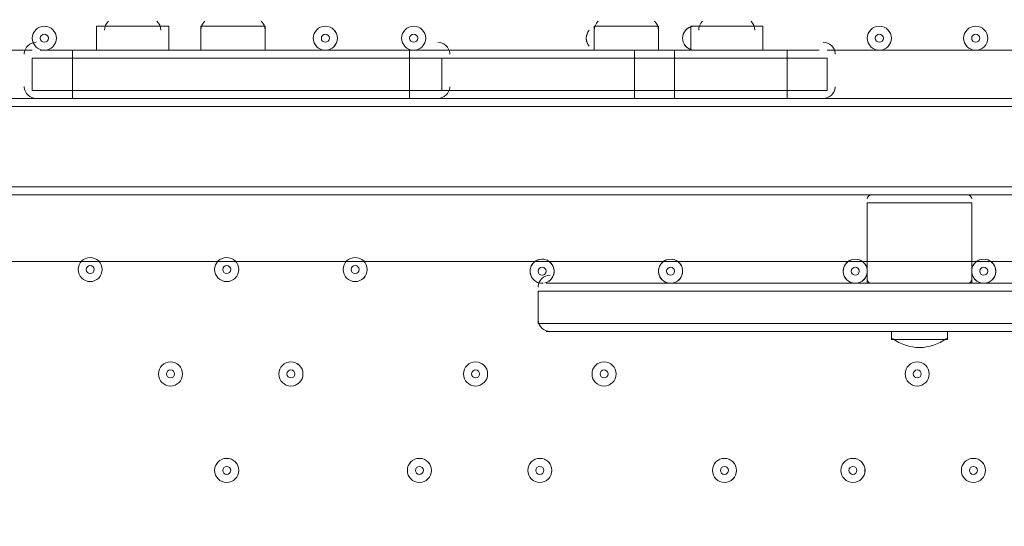
# Model space of a CAD drawing. Units: millimetres. Extents: x -1428 to 8546, y -10924 to 1644.
# Drawn here: x 3717 to 4106, y -4370 to -4170 of the extents above; entities that cross this region are included whole.
import ezdxf

# ---------------------------------------------------------------- set-up
doc = ezdxf.new("R2010")
doc.units = ezdxf.units.MM
doc.header["$MEASUREMENT"] = 0
doc.layers.add('Work Layer', color=7, linetype='Continuous', lineweight=0)

msp = doc.modelspace()

# ---------------------------------------------------------------- linework, layer by layer
at = {"layer": 'Work Layer', "color": 7, "lineweight": 9}
for p, q in [((3747.37, -4172.77), (3775.94, -4172.77)), ((3747.37, -4182.3), (3747.37, -4172.77)), ((3775.94, -4182.3), (3775.94, -4172.77)), ((3788.64, -4172.77), (3814.04, -4172.77)), ((3788.64, -4182.3), (3788.64, -4172.77)), ((3814.04, -4182.3), (3814.04, -4172.77)), ((3944.22, -4172.77), (3969.62, -4172.77)), ((3944.22, -4182.3), (3944.22, -4172.77)), ((3969.62, -4182.3), (3969.62, -4172.77)), ((3982.32, -4172.77), (4010.89, -4172.77)), ((3982.32, -4182.3), (3982.32, -4172.77)), ((4010.89, -4182.3), (4010.89, -4172.77)), ((3648.94, -4182.3), (3721.97, -4182.3)), ((3718.8, -4183.59), (3718.79, -4183.78)), ((3721.97, -4185.47), (3737.84, -4185.47)), ((3721.97, -4198.17), (3721.97, -4185.47)), ((3725.14, -4182.3), (3737.84, -4182.3)), ((3871.19, -4182.3), (3737.84, -4182.3)), ((3737.84, -4185.47), (3737.84, -4182.3)), ((3737.84, -4185.47), (3871.19, -4185.47)), ((3737.84, -4185.47), (3737.84, -4185.47)), ((3737.84, -4198.17), (3737.84, -4185.47)), ((3871.19, -4185.47), (3871.19, -4182.3)), ((3871.19, -4182.3), (3880.72, -4182.3)), ((3871.19, -4185.47), (3883.89, -4185.47)), ((3871.19, -4185.47), (3871.19, -4185.47)), ((3871.19, -4198.17), (3871.19, -4185.47)), ((3963.27, -4182.3), (3880.72, -4182.3)), ((3883.89, -4185.47), (3960.09, -4185.47)), ((3883.89, -4198.17), (3883.89, -4185.47)), ((3887.07, -4183.89), (3887.06, -4183.69)), ((3960.09, -4185.47), (3975.97, -4185.47)), ((3960.09, -4185.47), (3960.09, -4185.47)), ((3960.09, -4198.17), (3960.09, -4185.47)), ((3963.27, -4182.3), (3975.97, -4182.3)), ((4020.42, -4182.3), (3975.97, -4182.3)), ((3975.97, -4185.47), (3975.97, -4182.3)), ((3975.97, -4185.47), (4020.42, -4185.47)), ((3975.97, -4185.47), (3975.97, -4185.47)), ((3975.97, -4198.17), (3975.97, -4185.47)), ((4020.42, -4182.3), (4033.12, -4182.3)), ((4020.42, -4185.47), (4020.42, -4182.3)), ((4020.42, -4185.47), (4036.29, -4185.47)), ((4020.42, -4185.47), (4020.42, -4185.47)), ((4020.42, -4198.17), (4020.42, -4185.47)), ((4036.29, -4182.3), (4109.32, -4182.3)), ((4039.47, -4183.89), (4039.46, -4183.69)), ((3718.79, -4196.59), (3718.8, -4196.78)), ((3887.06, -4196.88), (3887.07, -4196.69)), ((4039.46, -4196.88), (4039.47, -4196.69)), ((3721.97, -4198.17), (3737.84, -4198.17)), ((3871.19, -4198.17), (3737.84, -4198.17)), ((3737.84, -4198.17), (3737.84, -4198.17)), ((3737.84, -4201.35), (3737.84, -4198.17)), ((3871.19, -4198.17), (3871.19, -4198.17)), ((3871.19, -4198.17), (3883.89, -4198.17)), ((3871.19, -4201.35), (3871.19, -4198.17)), ((3960.09, -4198.17), (3883.89, -4198.17)), ((3960.09, -4198.17), (3975.97, -4198.17)), ((3960.09, -4198.17), (3960.09, -4198.17)), ((4020.42, -4198.17), (3975.97, -4198.17)), ((3975.97, -4198.17), (3975.97, -4198.17)), ((3975.97, -4201.35), (3975.97, -4198.17)), ((4020.42, -4198.17), (4036.29, -4198.17)), ((4020.42, -4198.17), (4020.42, -4198.17)), ((4020.42, -4201.35), (4020.42, -4198.17)), ((3648.94, -4201.35), (3725.14, -4201.35)), ((4433.97, -4204.52), (3648.94, -4204.52)), ((3725.14, -4201.35), (3737.84, -4201.35)), ((3737.84, -4201.35), (3871.19, -4201.35)), ((3871.19, -4201.35), (3880.72, -4201.35)), ((3880.72, -4201.35), (3960.09, -4201.35)), ((3975.97, -4201.35), (4020.42, -4201.35)), ((4020.42, -4201.35), (4033.12, -4201.35)), ((4033.12, -4201.35), (4112.49, -4201.35)), ((3648.94, -4236.27), (4465.72, -4236.27)), ((3648.94, -4239.45), (4061.69, -4239.45)), ((4061.69, -4239.45), (4083.92, -4239.45)), ((4083.92, -4239.45), (4468.89, -4239.45)), ((4052.17, -4242.62), (4093.44, -4242.62)), ((4052.17, -4242.62), (4052.17, -4274.37)), ((4093.44, -4242.62), (4093.44, -4274.37)), ((3925.17, -4274.37), (4220.44, -4274.37)), ((4052.17, -4274.37), (4093.44, -4274.37)), ((3922, -4275.66), (3921.99, -4275.86)), ((3921.99, -4277.55), (4223.62, -4277.55)), ((3921.99, -4277.55), (4223.62, -4277.55)), ((3921.99, -4288.66), (3922, -4288.86)), ((3921.99, -4290.25), (4223.62, -4290.25)), ((3921.99, -4290.25), (4223.62, -4290.25)), ((3925.17, -4293.42), (4220.44, -4293.42)), ((4061.69, -4293.42), (4083.92, -4293.42)), ((4061.69, -4296.6), (4061.69, -4293.42)), ((4083.92, -4296.6), (4083.92, -4293.42)), ((4061.69, -4296.6), (4083.92, -4296.6))]:
    msp.add_line(p, q, dxfattribs=at)
for points in [[(3883.89, -4185.47), (3871.19, -4185.47), (3737.84, -4185.47), (3721.97, -4185.47)], [(3883.89, -4185.47), (3871.19, -4185.47), (3737.84, -4185.47), (3721.97, -4185.47)], [(3883.89, -4185.47), (3960.09, -4185.47), (3975.97, -4185.47), (4020.42, -4185.47), (4036.29, -4185.47)], [(4036.29, -4198.17), (4036.29, -4185.47), (4020.42, -4185.47), (3975.97, -4185.47), (3960.09, -4185.47), (3883.89, -4185.47)], [(3960.09, -4185.47), (3960.09, -4182.3), (3963.27, -4182.3)], [(3883.89, -4198.17), (3871.19, -4198.17), (3737.84, -4198.17), (3721.97, -4198.17)], [(3883.89, -4198.17), (3871.19, -4198.17), (3737.84, -4198.17), (3721.97, -4198.17)], [(3883.89, -4198.17), (3960.09, -4198.17), (3975.97, -4198.17), (4020.42, -4198.17), (4036.29, -4198.17)], [(4036.29, -4198.17), (4020.42, -4198.17), (3975.97, -4198.17), (3960.09, -4198.17), (3883.89, -4198.17)], [(3963.27, -4201.35), (3963.27, -4201.35), (3960.09, -4201.35), (3960.09, -4198.17)], [(3960.09, -4201.35), (3963.27, -4201.35), (3975.97, -4201.35)], [(4223.62, -4277.55), (3921.99, -4277.55), (3921.99, -4290.25), (4223.62, -4290.25), (4223.62, -4277.55)], [(4061.69, -4293.42), (4061.69, -4293.42), (4083.92, -4293.42)]]:
    msp.add_lwpolyline(points, dxfattribs=at)
at = {"layer": 'Work Layer', "color": 1, "lineweight": 9}
msp.add_open_spline([(6635.55, -113.07), (6635.55, -113.07), (6412.48, 110), (6412.48, 110), (6093.19, 429.28), (5660.58, 607.92), (5210.45, 607.92), (5193.53, 607.92), (5176.58, 607.68), (5159.63, 607.16), (4691.38, 593.18), (4249.61, 386.57), (3938.69, 36.12), (3938.69, 36.12), (3763.82, -160.99), (3763.82, -160.99), (3697.33, -235.95), (3637.56, -316.67), (3585.26, -402.18), (3585.26, -402.18), (3385.24, -729.2), (3385.24, -729.2), (3337.21, -807.74), (3295.63, -890.02), (3260.94, -975.29), (3260.94, -975.29), (3114.9, -1334.06), (3114.9, -1334.06), (3080.76, -1417.93), (3053.37, -1504.4), (3033.01, -1592.63), (3033.01, -1592.63), (2989.77, -1779.95), (2989.77, -1779.95), (2903.49, -1764.52), (2814.82, -1756.02), (2724.11, -1756.02), (2724.11, -1756.02), (2644.73, -1756.02), (2644.73, -1756.02), (2616.54, -1756.02), (2588.46, -1757.02), (2560.46, -1758.59), (2502.06, -1704.55), (2439.91, -1654.49), (2374.19, -1609.2), (2075.62, -1175.84), (1576.19, -891.06), (1011.31, -891.06), (99.18, -891.06), (-642.87, -1633.11), (-642.87, -2545.22), (-642.87, -3110.11), (-358.09, -3609.55), (75.28, -3908.11), (119.96, -3972.96), (169.09, -4034.49), (222.31, -4092.22), (220.69, -4120.77), (219.68, -4149.49), (219.68, -4178.45), (219.68, -4178.45), (219.68, -5169.04), (219.68, -5169.04), (219.68, -5343.59), (250.23, -5514.99), (308.17, -5676.23), (308.17, -5677.03), (308.11, -5677.82), (308.11, -5678.62), (308.11, -6076.46), (466.16, -6458), (747.47, -6739.29), (747.47, -6739.29), (1085.62, -7077.43), (1085.62, -7077.43), (1104.92, -7096.73), (1124.67, -7115.29), (1144.74, -7133.31), (1144.74, -7133.31), (1144.74, -8225.27), (1144.74, -8225.27), (1144.74, -8669.45), (1337.95, -9068.36), (1644.72, -9343.01), (1644.72, -9343.01), (1644.72, -9921.35), (1644.72, -9921.35), (1644.72, -10473.63), (2092.45, -10921.36), (2644.73, -10921.36), (2644.73, -10921.36), (3646.44, -10921.36), (3646.44, -10921.36), (4198.73, -10921.36), (4646.45, -10473.63), (4646.45, -9921.35), (4646.45, -9921.35), (4646.45, -9343.01), (4646.45, -9343.01), (4953.23, -9068.36), (5146.44, -8669.45), (5146.44, -8225.27), (5146.44, -8225.27), (5146.44, -6726.91), (5146.44, -6726.91), (5146.44, -6726.91), (5633.03, -6239.24), (5633.03, -6239.24), (5633.11, -6239.16), (5633.19, -6239.07), (5633.28, -6238.99), (5633.28, -6238.99), (5634.33, -6237.93), (5634.33, -6237.93), (5638.38, -6233.87), (5642.15, -6229.59), (5646.15, -6225.48), (5659.05, -6212.25), (5671.91, -6198.98), (5684.32, -6185.29), (5689.36, -6179.73), (5694.08, -6173.94), (5699.02, -6168.32), (5710.3, -6155.49), (5721.59, -6142.67), (5732.43, -6129.45), (5736.39, -6124.62), (5740.1, -6119.62), (5743.99, -6114.75), (5755.51, -6100.35), (5766.95, -6085.9), (5777.95, -6071.07), (5780.46, -6067.69), (5782.79, -6064.19), (5785.27, -6060.78), (5797.39, -6044.16), (5809.29, -6027.37), (5820.73, -6010.24), (5821.66, -6008.84), (5822.52, -6007.4), (5823.45, -6006), (5954.93, -5807.63), (6040.6, -5576.31), (6065.11, -5326.94), (6065.51, -5322.85), (6065.67, -5318.71), (6066.04, -5314.62), (6067.87, -5294.33), (6069.57, -5274.02), (6070.58, -5253.51), (6071.83, -5228.57), (6072.48, -5203.55), (6072.48, -5178.46), (6072.48, -5178.46), (6072.48, -5107.63), (6072.48, -5107.63), (6072.48, -5107.63), (6072.48, -4178.45), (6072.48, -4178.45), (6072.48, -4161.96), (6071.77, -4145.63), (6071.24, -4129.27), (6071.24, -4129.27), (6195.78, -3895.75), (6195.78, -3895.75), (6229.2, -3833.13), (6258.62, -3768.48), (6283.94, -3702.2), (6283.94, -3702.2), (6417.3, -3352.95), (6417.3, -3352.95), (6443.55, -3284.16), (6465.32, -3213.74), (6482.48, -3142.11), (6482.48, -3142.11), (6571.98, -2768.08), (6571.98, -2768.08), (6571.98, -2768.08), (6616.39, -2581.2), (6616.39, -2581.2), (6616.39, -2581.2), (6636.79, -2532.25), (6636.79, -2532.25), (6636.79, -2532.25), (6661.9, -2492.06), (6661.9, -2492.06), (6661.9, -2492.06), (6704.9, -2443.62), (6704.9, -2443.62), (7302.07, -1770.79), (7271.65, -749.2), (6635.55, -113.07)], degree=3, knots=[0, 0, 0, 0, 1, 1, 1, 2, 2, 2, 3, 3, 3, 4, 4, 4, 5, 5, 5, 6, 6, 6, 7, 7, 7, 8, 8, 8, 9, 9, 9, 10, 10, 10, 11, 11, 11, 12, 12, 12, 13, 13, 13, 14, 14, 14, 15, 15, 15, 16, 16, 16, 17, 17, 17, 18, 18, 18, 19, 19, 19, 20, 20, 20, 21, 21, 21, 22, 22, 22, 23, 23, 23, 24, 24, 24, 25, 25, 25, 26, 26, 26, 27, 27, 27, 28, 28, 28, 29, 29, 29, 30, 30, 30, 31, 31, 31, 32, 32, 32, 33, 33, 33, 34, 34, 34, 35, 35, 35, 36, 36, 36, 37, 37, 37, 38, 38, 38, 39, 39, 39, 40, 40, 40, 41, 41, 41, 42, 42, 42, 43, 43, 43, 44, 44, 44, 45, 45, 45, 46, 46, 46, 47, 47, 47, 48, 48, 48, 49, 49, 49, 50, 50, 50, 51, 51, 51, 52, 52, 52, 53, 53, 53, 54, 54, 54, 55, 55, 55, 56, 56, 56, 57, 57, 57, 58, 58, 58, 59, 59, 59, 60, 60, 60, 61, 61, 61, 62, 62, 62, 63, 63, 63, 64, 64, 64, 64], dxfattribs=at)
at = {"layer": 'Work Layer', "color": 253, "lineweight": 9}
for points, knots in [([(6071.24, -4129.27), (6071.24, -4129.27), (6017.98, -4229.13), (6017.98, -4229.13), (5982.46, -4295.77), (5942.5, -4359.99), (5898.4, -4421.31), (5898.4, -4421.31), (5679.33, -4726.12), (5679.33, -4726.12), (5643.22, -4776.36), (5604.4, -4824.6), (5563.05, -4870.61), (5563.05, -4870.61), (5398.86, -5053.21), (5398.86, -5053.21), (5086.94, -5400.12), (4646.14, -5603.58), (4179.81, -5615.95), (4164.76, -5616.35), (4149.67, -5616.55), (4134.65, -5616.55), (3684.44, -5616.55), (3251.86, -5437.86), (2932.64, -5118.64), (2932.64, -5118.64), (2709.57, -4895.57), (2709.57, -4895.57), (2068.35, -4254.35), (2043.3, -3222.73), (2652.65, -2551.16), (2652.65, -2551.16), (2726.09, -2470.22), (2726.09, -2470.22), (2726.09, -2470.22), (2803.64, -2364.35), (2803.64, -2364.35), (2803.64, -2364.35), (2858.79, -2261.76), (2858.79, -2261.76), (2858.79, -2261.76), (2902.2, -2151.58), (2902.2, -2151.58), (2902.2, -2151.58), (2948.93, -1956.83), (2948.93, -1956.83), (2948.93, -1956.83), (2986.09, -1795.88), (2986.09, -1795.88)], [0, 0, 0, 0, 1, 1, 1, 2, 2, 2, 3, 3, 3, 4, 4, 4, 5, 5, 5, 6, 6, 6, 7, 7, 7, 8, 8, 8, 9, 9, 9, 10, 10, 10, 11, 11, 11, 12, 12, 12, 13, 13, 13, 14, 14, 14, 15, 15, 15, 16, 16, 16, 16]), ([(5898.4, -4421.31), (5934.27, -4371.43), (5966.64, -4319.19), (5996.87, -4265.73), (5996.87, -4265.73), (2310.8, -4265.73), (2310.8, -4265.73), (2374.3, -4443.73), (2468.18, -4613.11), (2592.49, -4765.73), (2592.49, -4765.73), (5649.19, -4765.73), (5649.19, -4765.73), (5659.26, -4752.55), (5669.64, -4739.6), (5679.33, -4726.12), (5679.33, -4726.12), (5898.4, -4421.31), (5898.4, -4421.31)], [0, 0, 0, 0, 1, 1, 1, 2, 2, 2, 3, 3, 3, 4, 4, 4, 5, 5, 5, 6, 6, 6, 6])]:
    msp.add_open_spline(points, degree=3, knots=knots, dxfattribs=at)
at = {"layer": 'Work Layer', "color": 7, "lineweight": 9}
for points, knots in [([(3721.97, -4177.54), (3721.97, -4180.17), (3724.1, -4182.3), (3726.73, -4182.3), (3729.36, -4182.3), (3731.49, -4180.17), (3731.49, -4177.54), (3731.49, -4174.91), (3729.36, -4172.77), (3726.73, -4172.77), (3724.1, -4172.77), (3721.97, -4174.91), (3721.97, -4177.54)], [0, 0, 0, 0, 1, 1, 1, 2, 2, 2, 3, 3, 3, 4, 4, 4, 4]), ([(3731.49, -4177.54), (3731.49, -4174.91), (3729.36, -4172.77), (3726.73, -4172.77), (3724.1, -4172.77), (3721.97, -4174.91), (3721.97, -4177.54), (3721.97, -4180.17), (3724.1, -4182.3), (3726.73, -4182.3), (3729.36, -4182.3), (3731.49, -4180.17), (3731.49, -4177.54)], [0, 0, 0, 0, 1, 1, 1, 2, 2, 2, 3, 3, 3, 4, 4, 4, 4]), ([(3833.09, -4177.54), (3833.09, -4180.17), (3835.23, -4182.3), (3837.85, -4182.3), (3840.49, -4182.3), (3842.62, -4180.17), (3842.62, -4177.54), (3842.62, -4174.91), (3840.49, -4172.77), (3837.85, -4172.77), (3835.23, -4172.77), (3833.09, -4174.91), (3833.09, -4177.54)], [0, 0, 0, 0, 1, 1, 1, 2, 2, 2, 3, 3, 3, 4, 4, 4, 4]), ([(3842.61, -4177.54), (3842.61, -4174.91), (3840.48, -4172.77), (3837.85, -4172.77), (3835.22, -4172.77), (3833.09, -4174.91), (3833.09, -4177.54), (3833.09, -4180.17), (3835.22, -4182.3), (3837.85, -4182.3), (3840.48, -4182.3), (3842.61, -4180.17), (3842.61, -4177.54)], [0, 0, 0, 0, 1, 1, 1, 2, 2, 2, 3, 3, 3, 4, 4, 4, 4]), ([(3868.02, -4177.54), (3868.02, -4180.17), (3870.15, -4182.3), (3872.78, -4182.3), (3875.41, -4182.3), (3877.54, -4180.17), (3877.54, -4177.54), (3877.54, -4174.91), (3875.41, -4172.77), (3872.78, -4172.77), (3870.15, -4172.77), (3868.02, -4174.91), (3868.02, -4177.54)], [0, 0, 0, 0, 1, 1, 1, 2, 2, 2, 3, 3, 3, 4, 4, 4, 4]), ([(3877.54, -4177.54), (3877.54, -4174.91), (3875.41, -4172.77), (3872.78, -4172.77), (3870.15, -4172.77), (3868.02, -4174.91), (3868.02, -4177.54), (3868.02, -4180.17), (3870.15, -4182.3), (3872.78, -4182.3), (3875.41, -4182.3), (3877.54, -4180.17), (3877.54, -4177.54)], [0, 0, 0, 0, 1, 1, 1, 2, 2, 2, 3, 3, 3, 4, 4, 4, 4]), ([(3983.07, -4172.85), (3980.82, -4173.25), (3979.17, -4175.19), (3979.14, -4177.48), (3979.11, -4179.77), (3980.72, -4181.75), (3982.96, -4182.2)], [0, 0, 0, 0, 1, 1, 1, 2, 2, 2, 2]), ([(3982.81, -4172.9), (3980.66, -4173.41), (3979.15, -4175.32), (3979.14, -4177.53), (3979.14, -4179.73), (3980.65, -4181.65), (3982.79, -4182.17)], [0, 0, 0, 0, 1, 1, 1, 2, 2, 2, 2]), ([(4052.17, -4177.54), (4052.17, -4180.17), (4054.3, -4182.3), (4056.93, -4182.3), (4059.56, -4182.3), (4061.69, -4180.17), (4061.69, -4177.54), (4061.69, -4174.91), (4059.56, -4172.77), (4056.93, -4172.77), (4054.3, -4172.77), (4052.17, -4174.91), (4052.17, -4177.54)], [0, 0, 0, 0, 1, 1, 1, 2, 2, 2, 3, 3, 3, 4, 4, 4, 4]), ([(4061.69, -4177.54), (4061.69, -4174.91), (4059.56, -4172.77), (4056.93, -4172.77), (4054.3, -4172.77), (4052.17, -4174.91), (4052.17, -4177.54), (4052.17, -4180.17), (4054.3, -4182.3), (4056.93, -4182.3), (4059.56, -4182.3), (4061.69, -4180.17), (4061.69, -4177.54)], [0, 0, 0, 0, 1, 1, 1, 2, 2, 2, 3, 3, 3, 4, 4, 4, 4]), ([(4090.27, -4177.54), (4090.27, -4180.17), (4092.4, -4182.3), (4095.03, -4182.3), (4097.66, -4182.3), (4099.79, -4180.17), (4099.79, -4177.54), (4099.79, -4174.91), (4097.66, -4172.77), (4095.03, -4172.77), (4092.4, -4172.77), (4090.27, -4174.91), (4090.27, -4177.54)], [0, 0, 0, 0, 1, 1, 1, 2, 2, 2, 3, 3, 3, 4, 4, 4, 4]), ([(4099.79, -4177.54), (4099.79, -4174.91), (4097.66, -4172.77), (4095.03, -4172.77), (4092.4, -4172.77), (4090.27, -4174.91), (4090.27, -4177.54), (4090.27, -4180.17), (4092.4, -4182.3), (4095.03, -4182.3), (4097.66, -4182.3), (4099.79, -4180.17), (4099.79, -4177.54)], [0, 0, 0, 0, 1, 1, 1, 2, 2, 2, 3, 3, 3, 4, 4, 4, 4]), ([(3728.32, -4177.54), (3728.32, -4176.66), (3727.61, -4175.95), (3726.73, -4175.95), (3725.85, -4175.95), (3725.14, -4176.66), (3725.14, -4177.54), (3725.14, -4178.41), (3725.85, -4179.12), (3726.73, -4179.12), (3727.61, -4179.12), (3728.32, -4178.41), (3728.32, -4177.54)], [0, 0, 0, 0, 1, 1, 1, 2, 2, 2, 3, 3, 3, 4, 4, 4, 4]), ([(3839.44, -4177.54), (3839.44, -4176.66), (3838.73, -4175.95), (3837.85, -4175.95), (3836.98, -4175.95), (3836.27, -4176.66), (3836.27, -4177.54), (3836.27, -4178.41), (3836.98, -4179.12), (3837.85, -4179.12), (3838.73, -4179.12), (3839.44, -4178.41), (3839.44, -4177.54)], [0, 0, 0, 0, 1, 1, 1, 2, 2, 2, 3, 3, 3, 4, 4, 4, 4]), ([(3874.37, -4177.54), (3874.37, -4176.66), (3873.66, -4175.95), (3872.78, -4175.95), (3871.9, -4175.95), (3871.19, -4176.66), (3871.19, -4177.54), (3871.19, -4178.41), (3871.9, -4179.12), (3872.78, -4179.12), (3873.66, -4179.12), (3874.37, -4178.41), (3874.37, -4177.54)], [0, 0, 0, 0, 1, 1, 1, 2, 2, 2, 3, 3, 3, 4, 4, 4, 4]), ([(4058.52, -4177.54), (4058.52, -4176.66), (4057.81, -4175.95), (4056.93, -4175.95), (4056.05, -4175.95), (4055.34, -4176.66), (4055.34, -4177.54), (4055.34, -4178.41), (4056.05, -4179.12), (4056.93, -4179.12), (4057.81, -4179.12), (4058.52, -4178.41), (4058.52, -4177.54)], [0, 0, 0, 0, 1, 1, 1, 2, 2, 2, 3, 3, 3, 4, 4, 4, 4]), ([(4096.62, -4177.54), (4096.62, -4176.66), (4095.9, -4175.95), (4095.03, -4175.95), (4094.15, -4175.95), (4093.44, -4176.66), (4093.44, -4177.54), (4093.44, -4178.41), (4094.15, -4179.12), (4095.03, -4179.12), (4095.9, -4179.12), (4096.62, -4178.41), (4096.62, -4177.54)], [0, 0, 0, 0, 1, 1, 1, 2, 2, 2, 3, 3, 3, 4, 4, 4, 4]), ([(3749.63, -4268.93), (3749.63, -4266.3), (3747.5, -4264.17), (3744.87, -4264.17), (3742.24, -4264.17), (3740.11, -4266.3), (3740.11, -4268.93), (3740.11, -4271.56), (3742.24, -4273.7), (3744.87, -4273.7), (3747.5, -4273.7), (3749.63, -4271.56), (3749.63, -4268.93)], [0, 0, 0, 0, 1, 1, 1, 2, 2, 2, 3, 3, 3, 4, 4, 4, 4]), ([(3740.11, -4268.93), (3740.11, -4271.56), (3742.24, -4273.7), (3744.87, -4273.7), (3747.5, -4273.7), (3749.63, -4271.56), (3749.63, -4268.93), (3749.63, -4266.3), (3747.5, -4264.17), (3744.87, -4264.17), (3742.24, -4264.17), (3740.11, -4266.3), (3740.11, -4268.93)], [0, 0, 0, 0, 1, 1, 1, 2, 2, 2, 3, 3, 3, 4, 4, 4, 4]), ([(3743.28, -4268.93), (3743.28, -4269.81), (3743.99, -4270.52), (3744.87, -4270.52), (3745.75, -4270.52), (3746.46, -4269.81), (3746.46, -4268.93), (3746.46, -4268.06), (3745.75, -4267.34), (3744.87, -4267.34), (3743.99, -4267.34), (3743.28, -4268.06), (3743.28, -4268.93)], [0, 0, 0, 0, 1, 1, 1, 2, 2, 2, 3, 3, 3, 4, 4, 4, 4]), ([(3803.61, -4268.93), (3803.61, -4266.3), (3801.47, -4264.17), (3798.85, -4264.17), (3796.21, -4264.17), (3794.08, -4266.3), (3794.08, -4268.93), (3794.08, -4271.56), (3796.21, -4273.7), (3798.85, -4273.7), (3801.47, -4273.7), (3803.61, -4271.56), (3803.61, -4268.93)], [0, 0, 0, 0, 1, 1, 1, 2, 2, 2, 3, 3, 3, 4, 4, 4, 4]), ([(3794.08, -4268.93), (3794.08, -4271.56), (3796.21, -4273.7), (3798.85, -4273.7), (3801.47, -4273.7), (3803.61, -4271.56), (3803.61, -4268.93), (3803.61, -4266.3), (3801.47, -4264.17), (3798.85, -4264.17), (3796.21, -4264.17), (3794.08, -4266.3), (3794.08, -4268.93)], [0, 0, 0, 0, 1, 1, 1, 2, 2, 2, 3, 3, 3, 4, 4, 4, 4]), ([(3797.26, -4268.93), (3797.26, -4269.81), (3797.97, -4270.52), (3798.85, -4270.52), (3799.72, -4270.52), (3800.43, -4269.81), (3800.43, -4268.93), (3800.43, -4268.06), (3799.72, -4267.34), (3798.85, -4267.34), (3797.97, -4267.34), (3797.26, -4268.06), (3797.26, -4268.93)], [0, 0, 0, 0, 1, 1, 1, 2, 2, 2, 3, 3, 3, 4, 4, 4, 4]), ([(3854.4, -4268.93), (3854.4, -4266.3), (3852.27, -4264.17), (3849.64, -4264.17), (3847.01, -4264.17), (3844.88, -4266.3), (3844.88, -4268.93), (3844.88, -4271.56), (3847.01, -4273.7), (3849.64, -4273.7), (3852.27, -4273.7), (3854.4, -4271.56), (3854.4, -4268.93)], [0, 0, 0, 0, 1, 1, 1, 2, 2, 2, 3, 3, 3, 4, 4, 4, 4]), ([(3844.88, -4268.93), (3844.88, -4271.56), (3847.01, -4273.7), (3849.64, -4273.7), (3852.27, -4273.7), (3854.41, -4271.56), (3854.41, -4268.93), (3854.41, -4266.3), (3852.27, -4264.17), (3849.64, -4264.17), (3847.01, -4264.17), (3844.88, -4266.3), (3844.88, -4268.93)], [0, 0, 0, 0, 1, 1, 1, 2, 2, 2, 3, 3, 3, 4, 4, 4, 4]), ([(3848.06, -4268.93), (3848.06, -4269.81), (3848.77, -4270.52), (3849.64, -4270.52), (3850.52, -4270.52), (3851.23, -4269.81), (3851.23, -4268.93), (3851.23, -4268.06), (3850.52, -4267.34), (3849.64, -4267.34), (3848.77, -4267.34), (3848.06, -4268.06), (3848.06, -4268.93)], [0, 0, 0, 0, 1, 1, 1, 2, 2, 2, 3, 3, 3, 4, 4, 4, 4]), ([(3924.67, -4274.25), (3927.16, -4273.66), (3928.74, -4271.21), (3928.25, -4268.69), (3927.76, -4266.18), (3925.37, -4264.51), (3922.84, -4264.91), (3920.31, -4265.3), (3918.54, -4267.63), (3918.85, -4270.18), (3919.15, -4272.72), (3921.42, -4274.57), (3923.97, -4274.36)], [0, 0, 0, 0, 1, 1, 1, 2, 2, 2, 3, 3, 3, 4, 4, 4, 4]), ([(3926.28, -4273.53), (3928.14, -4272.25), (3928.85, -4269.84), (3927.96, -4267.76), (3927.09, -4265.67), (3924.86, -4264.5), (3922.65, -4264.94), (3920.43, -4265.38), (3918.83, -4267.32), (3918.82, -4269.58), (3918.8, -4271.84), (3920.38, -4273.8), (3922.59, -4274.27)], [0, 0, 0, 0, 1, 1, 1, 2, 2, 2, 3, 3, 3, 4, 4, 4, 4]), ([(3977.08, -4273.53), (3978.8, -4272.35), (3979.55, -4270.19), (3978.93, -4268.2), (3978.31, -4266.2), (3976.47, -4264.85), (3974.38, -4264.85), (3972.29, -4264.85), (3970.45, -4266.2), (3969.83, -4268.2), (3969.21, -4270.19), (3969.96, -4272.35), (3971.68, -4273.53)], [0, 0, 0, 0, 1, 1, 1, 2, 2, 2, 3, 3, 3, 4, 4, 4, 4]), ([(3975.51, -4274.23), (3977.85, -4273.66), (3979.4, -4271.43), (3979.11, -4269.04), (3978.82, -4266.65), (3976.79, -4264.85), (3974.38, -4264.85), (3971.97, -4264.85), (3969.94, -4266.65), (3969.65, -4269.04), (3969.36, -4271.43), (3970.9, -4273.66), (3973.24, -4274.23)], [0, 0, 0, 0, 1, 1, 1, 2, 2, 2, 3, 3, 3, 4, 4, 4, 4]), ([(4050.11, -4273.53), (4051.82, -4272.35), (4052.57, -4270.19), (4051.95, -4268.2), (4051.33, -4266.2), (4049.49, -4264.85), (4047.4, -4264.85), (4045.32, -4264.85), (4043.48, -4266.2), (4042.86, -4268.2), (4042.24, -4270.19), (4042.99, -4272.35), (4044.7, -4273.53)], [0, 0, 0, 0, 1, 1, 1, 2, 2, 2, 3, 3, 3, 4, 4, 4, 4]), ([(4048.54, -4274.23), (4050.88, -4273.66), (4052.42, -4271.43), (4052.13, -4269.04), (4051.84, -4266.65), (4049.81, -4264.85), (4047.4, -4264.85), (4044.99, -4264.85), (4042.97, -4266.65), (4042.68, -4269.04), (4042.39, -4271.43), (4043.93, -4273.66), (4046.27, -4274.23)], [0, 0, 0, 0, 1, 1, 1, 2, 2, 2, 3, 3, 3, 4, 4, 4, 4]), ([(4100.91, -4273.53), (4102.62, -4272.35), (4103.37, -4270.19), (4102.75, -4268.2), (4102.13, -4266.2), (4100.29, -4264.85), (4098.2, -4264.85), (4096.12, -4264.85), (4094.28, -4266.2), (4093.66, -4268.2), (4093.04, -4270.19), (4093.79, -4272.35), (4095.5, -4273.53)], [0, 0, 0, 0, 1, 1, 1, 2, 2, 2, 3, 3, 3, 4, 4, 4, 4]), ([(4099.34, -4274.23), (4101.68, -4273.66), (4103.22, -4271.43), (4102.93, -4269.04), (4102.64, -4266.65), (4100.61, -4264.85), (4098.2, -4264.85), (4095.79, -4264.85), (4093.77, -4266.65), (4093.48, -4269.04), (4093.19, -4271.43), (4094.73, -4273.66), (4097.07, -4274.23)], [0, 0, 0, 0, 1, 1, 1, 2, 2, 2, 3, 3, 3, 4, 4, 4, 4]), ([(3921.99, -4269.61), (3921.99, -4270.49), (3922.7, -4271.2), (3923.58, -4271.2), (3924.46, -4271.2), (3925.17, -4270.49), (3925.17, -4269.61), (3925.17, -4268.73), (3924.46, -4268.02), (3923.58, -4268.02), (3922.7, -4268.02), (3921.99, -4268.73), (3921.99, -4269.61)], [0, 0, 0, 0, 1, 1, 1, 2, 2, 2, 3, 3, 3, 4, 4, 4, 4]), ([(3972.79, -4269.61), (3972.79, -4270.49), (3973.5, -4271.2), (3974.38, -4271.2), (3975.26, -4271.2), (3975.97, -4270.49), (3975.97, -4269.61), (3975.97, -4268.73), (3975.26, -4268.02), (3974.38, -4268.02), (3973.5, -4268.02), (3972.79, -4268.73), (3972.79, -4269.61)], [0, 0, 0, 0, 1, 1, 1, 2, 2, 2, 3, 3, 3, 4, 4, 4, 4]), ([(4045.82, -4269.61), (4045.82, -4270.49), (4046.53, -4271.2), (4047.4, -4271.2), (4048.28, -4271.2), (4048.99, -4270.49), (4048.99, -4269.61), (4048.99, -4268.73), (4048.28, -4268.02), (4047.4, -4268.02), (4046.53, -4268.02), (4045.82, -4268.73), (4045.82, -4269.61)], [0, 0, 0, 0, 1, 1, 1, 2, 2, 2, 3, 3, 3, 4, 4, 4, 4]), ([(4096.62, -4269.61), (4096.62, -4270.49), (4097.33, -4271.2), (4098.2, -4271.2), (4099.08, -4271.2), (4099.79, -4270.49), (4099.79, -4269.61), (4099.79, -4268.73), (4099.08, -4268.02), (4098.2, -4268.02), (4097.33, -4268.02), (4096.62, -4268.73), (4096.62, -4269.61)], [0, 0, 0, 0, 1, 1, 1, 2, 2, 2, 3, 3, 3, 4, 4, 4, 4]), ([(3781.38, -4310.21), (3781.38, -4307.58), (3779.25, -4305.45), (3776.62, -4305.45), (3773.99, -4305.45), (3771.86, -4307.58), (3771.86, -4310.21), (3771.86, -4312.84), (3773.99, -4314.97), (3776.62, -4314.97), (3779.25, -4314.97), (3781.38, -4312.84), (3781.38, -4310.21)], [0, 0, 0, 0, 1, 1, 1, 2, 2, 2, 3, 3, 3, 4, 4, 4, 4]), ([(3771.86, -4310.21), (3771.86, -4312.84), (3773.99, -4314.97), (3776.62, -4314.97), (3779.25, -4314.97), (3781.38, -4312.84), (3781.38, -4310.21), (3781.38, -4307.58), (3779.25, -4305.45), (3776.62, -4305.45), (3773.99, -4305.45), (3771.86, -4307.58), (3771.86, -4310.21)], [0, 0, 0, 0, 1, 1, 1, 2, 2, 2, 3, 3, 3, 4, 4, 4, 4]), ([(3829.01, -4310.21), (3829.01, -4307.58), (3826.87, -4305.45), (3824.24, -4305.45), (3821.61, -4305.45), (3819.48, -4307.58), (3819.48, -4310.21), (3819.48, -4312.84), (3821.61, -4314.97), (3824.24, -4314.97), (3826.87, -4314.97), (3829.01, -4312.84), (3829.01, -4310.21)], [0, 0, 0, 0, 1, 1, 1, 2, 2, 2, 3, 3, 3, 4, 4, 4, 4]), ([(3819.48, -4310.21), (3819.48, -4312.84), (3821.61, -4314.97), (3824.24, -4314.97), (3826.88, -4314.97), (3829.01, -4312.84), (3829.01, -4310.21), (3829.01, -4307.58), (3826.88, -4305.45), (3824.24, -4305.45), (3821.61, -4305.45), (3819.48, -4307.58), (3819.48, -4310.21)], [0, 0, 0, 0, 1, 1, 1, 2, 2, 2, 3, 3, 3, 4, 4, 4, 4]), ([(3902.03, -4310.21), (3902.03, -4307.58), (3899.9, -4305.45), (3897.27, -4305.45), (3894.64, -4305.45), (3892.51, -4307.58), (3892.51, -4310.21), (3892.51, -4312.84), (3894.64, -4314.97), (3897.27, -4314.97), (3899.9, -4314.97), (3902.03, -4312.84), (3902.03, -4310.21)], [0, 0, 0, 0, 1, 1, 1, 2, 2, 2, 3, 3, 3, 4, 4, 4, 4]), ([(3892.51, -4310.21), (3892.51, -4312.84), (3894.64, -4314.97), (3897.27, -4314.97), (3899.9, -4314.97), (3902.03, -4312.84), (3902.03, -4310.21), (3902.03, -4307.58), (3899.9, -4305.45), (3897.27, -4305.45), (3894.64, -4305.45), (3892.51, -4307.58), (3892.51, -4310.21)], [0, 0, 0, 0, 1, 1, 1, 2, 2, 2, 3, 3, 3, 4, 4, 4, 4]), ([(3952.83, -4310.21), (3952.83, -4307.58), (3950.7, -4305.45), (3948.07, -4305.45), (3945.44, -4305.45), (3943.31, -4307.58), (3943.31, -4310.21), (3943.31, -4312.84), (3945.44, -4314.97), (3948.07, -4314.97), (3950.7, -4314.97), (3952.83, -4312.84), (3952.83, -4310.21)], [0, 0, 0, 0, 1, 1, 1, 2, 2, 2, 3, 3, 3, 4, 4, 4, 4]), ([(3943.31, -4310.21), (3943.31, -4312.84), (3945.44, -4314.97), (3948.07, -4314.97), (3950.7, -4314.97), (3952.83, -4312.84), (3952.83, -4310.21), (3952.83, -4307.58), (3950.7, -4305.45), (3948.07, -4305.45), (3945.44, -4305.45), (3943.31, -4307.58), (3943.31, -4310.21)], [0, 0, 0, 0, 1, 1, 1, 2, 2, 2, 3, 3, 3, 4, 4, 4, 4]), ([(4076.66, -4310.21), (4076.66, -4307.58), (4074.52, -4305.45), (4071.9, -4305.45), (4069.26, -4305.45), (4067.13, -4307.58), (4067.13, -4310.21), (4067.13, -4312.84), (4069.26, -4314.97), (4071.9, -4314.97), (4074.52, -4314.97), (4076.66, -4312.84), (4076.66, -4310.21)], [0, 0, 0, 0, 1, 1, 1, 2, 2, 2, 3, 3, 3, 4, 4, 4, 4]), ([(4067.13, -4310.21), (4067.13, -4312.84), (4069.26, -4314.97), (4071.9, -4314.97), (4074.52, -4314.97), (4076.66, -4312.84), (4076.66, -4310.21), (4076.66, -4307.58), (4074.52, -4305.45), (4071.9, -4305.45), (4069.26, -4305.45), (4067.13, -4307.58), (4067.13, -4310.21)], [0, 0, 0, 0, 1, 1, 1, 2, 2, 2, 3, 3, 3, 4, 4, 4, 4]), ([(3775.03, -4310.21), (3775.03, -4311.08), (3775.74, -4311.79), (3776.62, -4311.79), (3777.5, -4311.79), (3778.21, -4311.08), (3778.21, -4310.21), (3778.21, -4309.33), (3777.5, -4308.62), (3776.62, -4308.62), (3775.74, -4308.62), (3775.03, -4309.33), (3775.03, -4310.21)], [0, 0, 0, 0, 1, 1, 1, 2, 2, 2, 3, 3, 3, 4, 4, 4, 4]), ([(3822.66, -4310.21), (3822.66, -4311.08), (3823.37, -4311.79), (3824.24, -4311.79), (3825.12, -4311.79), (3825.83, -4311.08), (3825.83, -4310.21), (3825.83, -4309.33), (3825.12, -4308.62), (3824.24, -4308.62), (3823.37, -4308.62), (3822.66, -4309.33), (3822.66, -4310.21)], [0, 0, 0, 0, 1, 1, 1, 2, 2, 2, 3, 3, 3, 4, 4, 4, 4]), ([(3895.68, -4310.21), (3895.68, -4311.08), (3896.39, -4311.79), (3897.27, -4311.79), (3898.15, -4311.79), (3898.86, -4311.08), (3898.86, -4310.21), (3898.86, -4309.33), (3898.15, -4308.62), (3897.27, -4308.62), (3896.39, -4308.62), (3895.68, -4309.33), (3895.68, -4310.21)], [0, 0, 0, 0, 1, 1, 1, 2, 2, 2, 3, 3, 3, 4, 4, 4, 4]), ([(3946.48, -4310.21), (3946.48, -4311.08), (3947.19, -4311.79), (3948.07, -4311.79), (3948.95, -4311.79), (3949.66, -4311.08), (3949.66, -4310.21), (3949.66, -4309.33), (3948.95, -4308.62), (3948.07, -4308.62), (3947.19, -4308.62), (3946.48, -4309.33), (3946.48, -4310.21)], [0, 0, 0, 0, 1, 1, 1, 2, 2, 2, 3, 3, 3, 4, 4, 4, 4]), ([(4070.31, -4310.21), (4070.31, -4311.08), (4071.02, -4311.79), (4071.9, -4311.79), (4072.77, -4311.79), (4073.48, -4311.08), (4073.48, -4310.21), (4073.48, -4309.33), (4072.77, -4308.62), (4071.9, -4308.62), (4071.02, -4308.62), (4070.31, -4309.33), (4070.31, -4310.21)], [0, 0, 0, 0, 1, 1, 1, 2, 2, 2, 3, 3, 3, 4, 4, 4, 4]), ([(3794.08, -4348.31), (3794.08, -4350.94), (3796.21, -4353.07), (3798.85, -4353.07), (3801.47, -4353.07), (3803.61, -4350.94), (3803.61, -4348.31), (3803.61, -4345.68), (3801.47, -4343.54), (3798.85, -4343.54), (3796.21, -4343.54), (3794.08, -4345.68), (3794.08, -4348.31)], [0, 0, 0, 0, 1, 1, 1, 2, 2, 2, 3, 3, 3, 4, 4, 4, 4]), ([(3803.61, -4348.31), (3803.61, -4345.68), (3801.47, -4343.55), (3798.85, -4343.55), (3796.21, -4343.55), (3794.08, -4345.68), (3794.08, -4348.31), (3794.08, -4350.94), (3796.21, -4353.07), (3798.85, -4353.07), (3801.47, -4353.07), (3803.61, -4350.94), (3803.61, -4348.31)], [0, 0, 0, 0, 1, 1, 1, 2, 2, 2, 3, 3, 3, 4, 4, 4, 4]), ([(3870.28, -4348.31), (3870.28, -4350.94), (3872.41, -4353.07), (3875.04, -4353.07), (3877.68, -4353.07), (3879.81, -4350.94), (3879.81, -4348.31), (3879.81, -4345.68), (3877.68, -4343.54), (3875.04, -4343.54), (3872.41, -4343.54), (3870.28, -4345.68), (3870.28, -4348.31)], [0, 0, 0, 0, 1, 1, 1, 2, 2, 2, 3, 3, 3, 4, 4, 4, 4]), ([(3879.81, -4348.31), (3879.81, -4345.68), (3877.67, -4343.55), (3875.04, -4343.55), (3872.41, -4343.55), (3870.28, -4345.68), (3870.28, -4348.31), (3870.28, -4350.94), (3872.41, -4353.07), (3875.04, -4353.07), (3877.67, -4353.07), (3879.81, -4350.94), (3879.81, -4348.31)], [0, 0, 0, 0, 1, 1, 1, 2, 2, 2, 3, 3, 3, 4, 4, 4, 4]), ([(3917.91, -4348.31), (3917.91, -4350.94), (3920.04, -4353.07), (3922.67, -4353.07), (3925.3, -4353.07), (3927.43, -4350.94), (3927.43, -4348.31), (3927.43, -4345.68), (3925.3, -4343.54), (3922.67, -4343.54), (3920.04, -4343.54), (3917.91, -4345.68), (3917.91, -4348.31)], [0, 0, 0, 0, 1, 1, 1, 2, 2, 2, 3, 3, 3, 4, 4, 4, 4]), ([(3927.43, -4348.31), (3927.43, -4345.68), (3925.3, -4343.55), (3922.67, -4343.55), (3920.04, -4343.55), (3917.91, -4345.68), (3917.91, -4348.31), (3917.91, -4350.94), (3920.04, -4353.07), (3922.67, -4353.07), (3925.3, -4353.07), (3927.43, -4350.94), (3927.43, -4348.31)], [0, 0, 0, 0, 1, 1, 1, 2, 2, 2, 3, 3, 3, 4, 4, 4, 4]), ([(3990.93, -4348.31), (3990.93, -4350.94), (3993.07, -4353.07), (3995.69, -4353.07), (3998.33, -4353.07), (4000.46, -4350.94), (4000.46, -4348.31), (4000.46, -4345.68), (3998.33, -4343.54), (3995.69, -4343.54), (3993.07, -4343.54), (3990.93, -4345.68), (3990.93, -4348.31)], [0, 0, 0, 0, 1, 1, 1, 2, 2, 2, 3, 3, 3, 4, 4, 4, 4]), ([(4000.45, -4348.31), (4000.45, -4345.68), (3998.32, -4343.55), (3995.69, -4343.55), (3993.06, -4343.55), (3990.93, -4345.68), (3990.93, -4348.31), (3990.93, -4350.94), (3993.06, -4353.07), (3995.69, -4353.07), (3998.32, -4353.07), (4000.45, -4350.94), (4000.45, -4348.31)], [0, 0, 0, 0, 1, 1, 1, 2, 2, 2, 3, 3, 3, 4, 4, 4, 4]), ([(4041.73, -4348.31), (4041.73, -4350.94), (4043.87, -4353.07), (4046.49, -4353.07), (4049.13, -4353.07), (4051.26, -4350.94), (4051.26, -4348.31), (4051.26, -4345.68), (4049.13, -4343.54), (4046.49, -4343.54), (4043.87, -4343.54), (4041.73, -4345.68), (4041.73, -4348.31)], [0, 0, 0, 0, 1, 1, 1, 2, 2, 2, 3, 3, 3, 4, 4, 4, 4]), ([(4051.25, -4348.31), (4051.25, -4345.68), (4049.12, -4343.55), (4046.49, -4343.55), (4043.86, -4343.55), (4041.73, -4345.68), (4041.73, -4348.31), (4041.73, -4350.94), (4043.86, -4353.07), (4046.49, -4353.07), (4049.12, -4353.07), (4051.25, -4350.94), (4051.25, -4348.31)], [0, 0, 0, 0, 1, 1, 1, 2, 2, 2, 3, 3, 3, 4, 4, 4, 4]), ([(4089.36, -4348.31), (4089.36, -4350.94), (4091.49, -4353.07), (4094.12, -4353.07), (4096.75, -4353.07), (4098.88, -4350.94), (4098.88, -4348.31), (4098.88, -4345.68), (4096.75, -4343.54), (4094.12, -4343.54), (4091.49, -4343.54), (4089.36, -4345.68), (4089.36, -4348.31)], [0, 0, 0, 0, 1, 1, 1, 2, 2, 2, 3, 3, 3, 4, 4, 4, 4]), ([(4098.88, -4348.31), (4098.88, -4345.68), (4096.75, -4343.55), (4094.12, -4343.55), (4091.49, -4343.55), (4089.36, -4345.68), (4089.36, -4348.31), (4089.36, -4350.94), (4091.49, -4353.07), (4094.12, -4353.07), (4096.75, -4353.07), (4098.88, -4350.94), (4098.88, -4348.31)], [0, 0, 0, 0, 1, 1, 1, 2, 2, 2, 3, 3, 3, 4, 4, 4, 4]), ([(3797.26, -4348.31), (3797.26, -4349.18), (3797.97, -4349.9), (3798.85, -4349.9), (3799.72, -4349.9), (3800.43, -4349.18), (3800.43, -4348.31), (3800.43, -4347.43), (3799.72, -4346.72), (3798.85, -4346.72), (3797.97, -4346.72), (3797.26, -4347.43), (3797.26, -4348.31)], [0, 0, 0, 0, 1, 1, 1, 2, 2, 2, 3, 3, 3, 4, 4, 4, 4]), ([(3873.46, -4348.31), (3873.46, -4349.18), (3874.17, -4349.9), (3875.04, -4349.9), (3875.92, -4349.9), (3876.63, -4349.18), (3876.63, -4348.31), (3876.63, -4347.43), (3875.92, -4346.72), (3875.04, -4346.72), (3874.17, -4346.72), (3873.46, -4347.43), (3873.46, -4348.31)], [0, 0, 0, 0, 1, 1, 1, 2, 2, 2, 3, 3, 3, 4, 4, 4, 4]), ([(3921.08, -4348.31), (3921.08, -4349.18), (3921.79, -4349.9), (3922.67, -4349.9), (3923.55, -4349.9), (3924.26, -4349.18), (3924.26, -4348.31), (3924.26, -4347.43), (3923.55, -4346.72), (3922.67, -4346.72), (3921.79, -4346.72), (3921.08, -4347.43), (3921.08, -4348.31)], [0, 0, 0, 0, 1, 1, 1, 2, 2, 2, 3, 3, 3, 4, 4, 4, 4]), ([(3994.11, -4348.31), (3994.11, -4349.18), (3994.82, -4349.9), (3995.69, -4349.9), (3996.57, -4349.9), (3997.28, -4349.18), (3997.28, -4348.31), (3997.28, -4347.43), (3996.57, -4346.72), (3995.69, -4346.72), (3994.82, -4346.72), (3994.11, -4347.43), (3994.11, -4348.31)], [0, 0, 0, 0, 1, 1, 1, 2, 2, 2, 3, 3, 3, 4, 4, 4, 4]), ([(4044.91, -4348.31), (4044.91, -4349.18), (4045.62, -4349.9), (4046.49, -4349.9), (4047.37, -4349.9), (4048.08, -4349.18), (4048.08, -4348.31), (4048.08, -4347.43), (4047.37, -4346.72), (4046.49, -4346.72), (4045.62, -4346.72), (4044.91, -4347.43), (4044.91, -4348.31)], [0, 0, 0, 0, 1, 1, 1, 2, 2, 2, 3, 3, 3, 4, 4, 4, 4]), ([(4092.53, -4348.31), (4092.53, -4349.18), (4093.24, -4349.9), (4094.12, -4349.9), (4095, -4349.9), (4095.71, -4349.18), (4095.71, -4348.31), (4095.71, -4347.43), (4095, -4346.72), (4094.12, -4346.72), (4093.24, -4346.72), (4092.53, -4347.43), (4092.53, -4348.31)], [0, 0, 0, 0, 1, 1, 1, 2, 2, 2, 3, 3, 3, 4, 4, 4, 4])]:
    msp.add_open_spline(points, degree=3, knots=knots, dxfattribs=at)
for points in [[(3752.08, -4170.86), (3751.1, -4171.76), (3750.54, -4173.03), (3750.54, -4174.36)], [(3772.77, -4174.36), (3772.77, -4173.03), (3772.21, -4171.76), (3771.23, -4170.86)], [(3790.18, -4170.86), (3789.2, -4171.76), (3788.64, -4173.03), (3788.64, -4174.36)], [(3814.04, -4174.36), (3814.04, -4173.03), (3813.48, -4171.76), (3812.5, -4170.86)], [(3945.76, -4170.86), (3944.77, -4171.76), (3944.22, -4173.03), (3944.22, -4174.36)], [(3969.62, -4174.36), (3969.62, -4173.03), (3969.06, -4171.76), (3968.08, -4170.86)], [(3987.03, -4170.86), (3986.05, -4171.76), (3985.49, -4173.03), (3985.49, -4174.36)], [(4007.72, -4174.36), (4007.72, -4173.03), (4007.16, -4171.76), (4006.18, -4170.86)], [(3942.21, -4174.42), (3940.65, -4176.21), (3940.65, -4178.86), (3942.21, -4180.66)], [(3941.56, -4175.37), (3940.87, -4176.73), (3940.87, -4178.34), (3941.56, -4179.7)], [(3723.55, -4179.12), (3721.04, -4179.12), (3718.96, -4181.08), (3718.8, -4183.59)], [(3887.06, -4183.59), (3886.9, -4181.08), (3884.82, -4179.12), (3882.3, -4179.12)], [(4039.46, -4183.59), (4039.3, -4181.08), (4037.22, -4179.12), (4034.7, -4179.12)], [(3718.8, -4196.88), (3718.96, -4199.39), (3721.04, -4201.35), (3723.55, -4201.35)], [(3882.3, -4201.35), (3884.82, -4201.35), (3886.9, -4199.39), (3887.06, -4196.88)], [(4034.7, -4201.35), (4037.22, -4201.35), (4039.3, -4199.39), (4039.46, -4196.88)], [(4053.76, -4239.45), (4052.88, -4239.45), (4052.17, -4240.16), (4052.17, -4241.03)], [(4093.44, -4241.04), (4093.44, -4240.16), (4092.73, -4239.45), (4091.85, -4239.45)], [(3926.75, -4271.2), (3924.24, -4271.2), (3922.16, -4273.15), (3922, -4275.66)], [(4052.17, -4272.79), (4052.17, -4273.66), (4052.88, -4274.37), (4053.76, -4274.37)], [(4091.85, -4274.37), (4092.73, -4274.37), (4093.44, -4273.66), (4093.44, -4272.79)], [(3922, -4288.96), (3922.16, -4291.47), (3924.24, -4293.42), (3926.75, -4293.42)], [(4062.13, -4296.13), (4068.42, -4300.99), (4077.19, -4300.99), (4083.48, -4296.13)]]:
    msp.add_open_spline(points, degree=3, dxfattribs=at)

doc.saveas('drawing.dxf')
